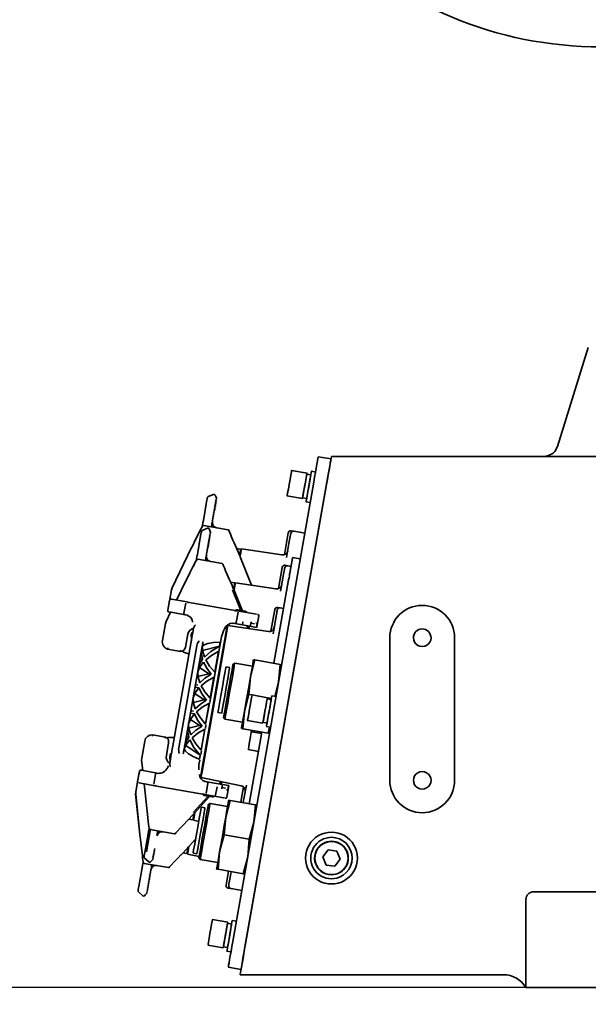
# Model space of a CAD drawing. Units: millimetres. Extents: x 5 to 1257, y 5 to 836.
# Drawn here: x 865 to 880, y 465 to 491 of the extents above; entities that cross this region are included whole.
import ezdxf

# ---------------------------------------------------------------- set-up
doc = ezdxf.new("R2010")
doc.units = ezdxf.units.MM
doc.layers.add('10', color=7, linetype='Continuous')
doc.styles.add('SLDTEXTSTYLE0', font='TXT', dxfattribs={"width": 0.7})
doc.dimstyles.new('SLDDIMSTYLE1', dxfattribs={"dimtxt": 8, "dimasz": 3.5, "dimexe": 0, "dimexo": 0.0625, "dimgap": 2, "dimtad": 2, "dimdec": 1, "dimlfac": 15, "dimrnd": 1e-09, "dimzin": 12, "dimdsep": 46, "dimtxsty": 'SLDTEXTSTYLE0', "dimsah": 1, "dimcen": 0.09, "dimadec": 0, "dimazin": 3, "dimtfac": 1, "dimtdec": 3, "dimtofl": 0, "dimtmove": 0, "dimatfit": 3, "dimfxl": 0, "dimfrac": 2, "dimtolj": 1, "dimtzin": 12, "dimarcsym": 0})
doc.dimstyles.new('SLDDIMSTYLE5', dxfattribs={"dimtxt": 8, "dimasz": 3.5, "dimexe": 0, "dimexo": 0.0625, "dimgap": 2, "dimtad": 2, "dimdec": 3, "dimlfac": 15, "dimrnd": 1e-09, "dimzin": 12, "dimdsep": 46, "dimtxsty": 'SLDTEXTSTYLE0', "dimsah": 1, "dimcen": 0.09, "dimadec": 0, "dimazin": 3, "dimtfac": 1, "dimtdec": 3, "dimtofl": 0, "dimtmove": 0, "dimatfit": 3, "dimfxl": 0, "dimfrac": 2, "dimtolj": 1, "dimtzin": 12, "dimarcsym": 0})

# ---------------------------------------------------------------- blocks, each defined once
blk = doc.blocks.new('_D_8')
at = {"layer": '10'}
for p, q in [((1024.258, 685.538), (805.022, 685.538)), ((806.022, 685.538), (806.022, 465.717)), ((921.087, 465.717), (805.022, 465.717))]:
    blk.add_line(p, q, dxfattribs=at)
for points in [[(806.022, 685.538), (804.791, 677.538), (807.252, 677.538)], [(806.022, 465.717), (807.252, 473.717), (804.791, 473.717)]]:
    blk.add_solid(points, dxfattribs=at)
at = {"layer": '10', "insert": (795.709, 561.661), "char_height": 8, "attachment_point": 1, "rotation": 90, "style": 'SLDTEXTSTYLE0'}
blk.add_mtext('3297.3', dxfattribs=at)
blk = doc.blocks.new('_D_19')
at = {"layer": '10'}
for p, q in [((920.121, 532.384), (841.022, 532.384)), ((842.022, 532.384), (842.022, 465.717)), ((885.087, 465.717), (841.022, 465.717))]:
    blk.add_line(p, q, dxfattribs=at)
for points in [[(842.022, 532.384), (840.791, 524.384), (843.252, 524.384)], [(842.022, 465.717), (843.252, 473.717), (840.791, 473.717)]]:
    blk.add_solid(points, dxfattribs=at)
at = {"layer": '10', "insert": (831.709, 489.74), "char_height": 8, "attachment_point": 1, "rotation": 90, "style": 'SLDTEXTSTYLE0'}
blk.add_mtext('1000', dxfattribs=at)
blk = doc.blocks.new('_D_22')
at = {"layer": '10'}
for p, q in [((887.421, 605.017), (887.421, 432.606)), ((934.087, 518.417), (934.087, 432.606)), ((887.421, 433.606), (867.921, 433.606)), ((887.421, 433.606), (934.087, 433.606))]:
    blk.add_line(p, q, dxfattribs=at)
for points in [[(887.421, 433.606), (895.421, 432.375), (895.421, 434.837)], [(934.087, 433.606), (926.087, 434.837), (926.087, 432.375)]]:
    blk.add_solid(points, dxfattribs=at)
at = {"layer": '10', "insert": (867.921, 443.918), "char_height": 8, "attachment_point": 1, "style": 'SLDTEXTSTYLE0'}
blk.add_mtext('700', dxfattribs=at)

msp = doc.modelspace()

# ---------------------------------------------------------------- linework, layer by layer
at = {"color": 7, "linetype": 'Continuous', "lineweight": 35}
for p, q in [((880.025617, 482.184348), (879.235389, 479.63695)), ((880.025844, 482.185079), (880.025617, 482.184348)), ((873.409144, 479.318361), (873.080873, 479.376243)), ((880.477909, 479.384015), (873.420719, 479.384015)), ((872.795184, 478.952753), (872.395821, 479.023171)), ((873.019191, 478.980949), (872.906367, 479.000843)), ((872.965109, 478.719705), (870.881331, 466.902012)), ((873.303167, 478.717348), (871.187242, 466.717348)), ((872.890135, 478.908773), (872.785087, 478.927296)), ((873.293376, 478.661822), (871.209597, 466.84413)), ((870.209177, 478.213316), (870.124487, 477.733025)), ((870.388142, 478.403996), (870.248783, 478.347691)), ((870.431014, 478.204488), (870.460276, 478.223176)), ((870.451363, 478.172622), (870.431014, 478.204488)), ((870.439927, 478.255041), (870.455185, 478.264784)), ((870.460276, 478.223176), (870.439927, 478.255041)), ((870.455185, 478.264784), (870.46107, 478.298163)), ((870.46107, 478.298163), (870.462827, 478.308105)), ((872.274617, 478.367592), (872.67398, 478.297174)), ((872.675164, 478.321272), (872.783184, 478.302225)), ((872.759672, 478.214368), (872.872496, 478.194475)), ((870.415707, 477.970408), (870.386441, 477.95172)), ((870.406794, 477.919855), (870.386441, 477.95172)), ((870.395358, 478.002274), (870.42462, 478.020961)), ((870.415707, 477.970408), (870.395358, 478.002274)), ((870.404271, 478.052828), (870.433533, 478.071515)), ((870.42462, 478.020961), (870.404271, 478.052828)), ((870.413184, 478.10338), (870.44245, 478.122068)), ((870.433533, 478.071515), (870.413184, 478.10338)), ((870.422101, 478.153934), (870.451363, 478.172622)), ((870.44245, 478.122068), (870.422101, 478.153934)), ((870.380052, 477.768195), (870.350786, 477.749507)), ((870.361396, 477.732893), (870.350786, 477.749507)), ((870.356293, 477.703956), (870.35468, 477.694796)), ((870.361396, 477.732893), (870.356293, 477.703956)), ((870.388965, 477.818747), (870.359703, 477.80006)), ((870.380052, 477.768195), (870.359703, 477.80006)), ((870.397878, 477.869301), (870.368616, 477.850613)), ((870.388965, 477.818747), (870.368616, 477.850613)), ((870.406794, 477.919855), (870.377529, 477.901167)), ((870.397878, 477.869301), (870.377529, 477.901167)), ((870.234752, 477.534082), (870.095392, 477.477778)), ((870.760043, 477.497375), (870.135943, 477.60742)), ((870.135943, 477.60742), (870.136181, 477.607378)), ((870.759892, 477.497401), (870.760043, 477.497375)), ((872.451266, 477.456408), (872.385609, 477.467984)), ((872.648227, 477.421678), (872.451266, 477.456408)), ((870.055787, 477.343403), (869.971096, 476.863111)), ((870.250881, 477.182914), (870.280146, 477.201602)), ((870.259797, 477.233467), (870.289059, 477.252154)), ((870.280146, 477.201602), (870.259797, 477.233467)), ((870.26871, 477.284021), (870.297972, 477.302708)), ((870.289059, 477.252154), (870.26871, 477.284021)), ((870.277623, 477.334574), (870.306889, 477.353262)), ((870.297972, 477.302708), (870.277623, 477.334574)), ((870.286536, 477.385127), (870.301795, 477.394871)), ((870.306889, 477.353262), (870.286536, 477.385127)), ((870.301795, 477.394871), (870.30768, 477.42825)), ((870.30768, 477.42825), (870.309436, 477.438212)), ((872.308381, 477.413907), (872.209759, 476.854605)), ((872.733692, 477.407284), (872.648342, 477.422335)), ((869.814531, 477.02099), (869.319626, 476.006284)), ((869.814749, 477.020951), (869.31982, 476.00619)), ((869.828192, 477.049001), (869.814531, 477.02099)), ((869.834272, 477.061086), (869.828192, 477.049001)), ((870.235574, 476.948834), (870.206312, 476.930146)), ((870.244491, 476.999387), (870.215225, 476.9807)), ((870.235574, 476.948834), (870.215225, 476.9807)), ((870.253404, 477.049941), (870.224142, 477.031254)), ((870.244491, 476.999387), (870.224142, 477.031254)), ((870.262317, 477.100494), (870.233055, 477.081806)), ((870.253404, 477.049941), (870.233055, 477.081806)), ((870.241968, 477.13236), (870.27123, 477.151048)), ((870.262317, 477.100494), (870.241968, 477.13236)), ((870.27123, 477.151048), (870.250881, 477.182914)), ((871.084026, 476.996845), (870.979746, 477.015232)), ((872.144449, 476.848029), (871.102174, 477.003799)), ((872.265458, 476.786569), (872.327729, 477.139715)), ((870.606653, 476.627461), (869.982552, 476.737507)), ((869.982552, 476.737507), (869.982791, 476.737464)), ((870.226661, 476.898281), (870.197399, 476.879593)), ((870.208009, 476.862979), (870.197399, 476.879593)), ((870.202907, 476.834043), (870.20129, 476.824883)), ((870.208009, 476.862979), (870.202907, 476.834043)), ((870.226661, 476.898281), (870.206312, 476.930146)), ((871.059247, 476.831937), (871.049277, 476.855525)), ((871.072479, 476.79918), (871.059247, 476.831937)), ((871.36625, 476.071495), (871.072229, 476.799224)), ((871.366497, 476.071457), (871.072479, 476.79918)), ((872.349648, 476.381018), (872.416699, 476.761277)), ((872.420851, 476.784819), (872.617813, 476.75009)), ((870.606502, 476.627487), (870.606653, 476.627461)), ((872.056373, 475.984692), (872.152098, 476.52758)), ((872.294982, 476.570081), (872.229326, 476.581657)), ((872.380332, 476.555031), (872.294982, 476.570081)), ((869.674802, 476.179087), (869.434643, 475.686686)), ((869.680881, 476.191173), (869.674802, 476.179087)), ((871.940422, 474.060185), (872.31907, 476.207599)), ((872.112071, 475.916655), (872.171446, 476.253388)), ((869.302424, 475.953339), (869.259071, 475.707489)), ((869.302634, 475.953303), (869.259286, 475.707451)), ((869.302424, 475.953339), (869.319626, 476.006284)), ((869.31982, 476.00619), (869.302634, 475.953303)), ((870.930636, 476.126931), (870.826356, 476.145318)), ((870.874949, 475.949536), (871.088934, 475.419904)), ((870.905856, 475.962023), (870.895886, 475.985612)), ((871.138056, 475.387312), (870.905856, 475.962023)), ((870.948783, 476.133885), (871.991062, 475.978116)), ((869.255026, 475.68451), (869.208721, 475.421894)), ((869.706368, 475.638773), (869.30902, 475.708836)), ((869.67107, 475.61115), (869.624766, 475.348534)), ((869.713477, 475.637519), (869.706368, 475.638773)), ((869.713477, 475.637519), (869.74175, 475.620504)), ((870.98792, 475.412802), (869.713477, 475.637519)), ((870.978637, 475.439352), (870.951335, 475.420236)), ((871.862463, 474.884991), (871.961085, 475.444291)), ((872.103969, 475.486792), (872.038317, 475.498368)), ((872.189319, 475.471743), (872.103969, 475.486792)), ((869.282631, 475.375014), (869.166235, 475.136371)), ((869.273905, 475.357124), (869.250842, 475.383921)), ((869.251136, 475.380568), (869.655009, 475.309354)), ((869.656479, 475.309095), (869.655005, 475.309354)), ((869.656479, 475.309095), (869.718305, 475.298193)), ((869.724127, 475.289787), (869.709567, 475.293941)), ((870.934574, 475.401534), (870.98792, 475.412802)), ((870.972431, 475.110904), (871.018739, 475.373519)), ((870.994774, 475.411593), (870.98792, 475.412802)), ((871.485889, 475.324995), (870.994774, 475.411593)), ((871.247244, 475.368059), (871.228131, 475.39536)), ((871.494253, 475.323521), (871.485889, 475.324995)), ((871.525876, 475.317945), (871.515759, 475.319729)), ((871.520495, 475.095499), (871.552912, 475.27933)), ((871.918162, 474.816953), (871.980433, 475.1701)), ((869.149033, 475.083427), (869.072688, 474.650462)), ((869.149033, 475.083427), (869.166235, 475.136371)), ((869.909712, 475.028985), (869.921068, 475.046771)), ((871.797152, 474.878413), (870.754878, 475.034183)), ((870.874039, 475.088617), (870.835682, 475.091351)), ((870.873821, 475.094444), (870.929138, 475.08469)), ((870.93054, 475.084443), (870.929138, 475.08469)), ((870.930536, 475.084444), (871.322675, 475.015299)), ((871.14385, 475.128065), (871.129958, 475.04928)), ((871.247017, 475.02864), (871.276259, 474.956262)), ((871.314522, 474.950544), (871.285725, 475.021814)), ((871.322675, 475.015299), (871.492922, 474.985281)), ((871.354349, 475.124795), (871.340457, 475.046011)), ((871.349732, 475.091762), (871.441901, 475.075511)), ((871.477437, 475.103092), (871.5126, 475.096892)), ((871.5126, 475.096892), (871.492922, 474.985281)), ((871.492922, 474.985281), (871.493991, 474.985092)), ((871.500818, 474.983888), (871.520495, 475.095499)), ((869.66513, 474.478304), (869.72301, 474.806574)), ((869.818238, 474.719915), (869.825069, 474.694286)), ((869.820777, 474.669938), (869.83997, 474.778788)), ((870.591036, 474.738136), (870.29374, 473.052085)), ((874.920718, 474.717349), (874.920718, 471.050682)), ((876.587385, 471.050682), (876.587385, 474.717349)), ((869.204871, 474.426514), (869.535923, 474.368141)), ((869.330041, 471.886836), (869.802463, 474.566075)), ((869.958591, 474.513517), (869.494728, 471.882826)), ((870.094569, 474.495053), (869.628819, 471.853669)), ((869.959644, 474.518842), (869.958591, 474.513517)), ((870.536284, 474.498019), (870.105382, 474.390802)), ((870.111342, 474.590178), (870.115832, 474.615658)), ((870.651062, 474.541391), (870.135907, 471.619794)), ((870.66805, 474.541755), (870.151746, 471.613641)), ((870.537337, 474.497833), (870.525829, 474.490822)), ((870.557054, 474.609657), (870.537337, 474.497833)), ((870.546595, 474.608614), (870.557054, 474.609657)), ((869.767201, 474.29976), (869.616655, 474.347735)), ((870.038219, 474.175482), (870.103756, 474.163926)), ((870.513618, 474.369461), (870.418604, 473.830605)), ((870.514667, 474.369275), (870.419653, 473.83042)), ((870.503159, 474.362265), (870.514667, 474.369275)), ((870.513618, 474.369461), (870.514667, 474.369275)), ((871.45193, 474.146319), (871.415194, 474.152797)), ((870.027276, 473.950453), (870.26271, 473.791816)), ((870.805041, 473.955755), (870.706558, 473.97312)), ((870.932309, 474.067112), (870.885026, 474.034006)), ((871.38625, 473.988663), (870.934125, 474.068384)), ((871.337052, 473.709634), (871.45193, 474.146319)), ((872.100643, 474.031934), (871.45193, 474.146319)), ((872.100643, 474.031934), (872.059242, 473.582292)), ((872.137384, 474.025455), (872.100643, 474.031934)), ((870.26271, 473.791816), (869.987217, 473.723268)), ((870.26271, 473.791816), (870.326404, 473.780585)), ((870.395934, 473.702047), (870.300921, 473.163191)), ((870.396984, 473.701862), (870.30197, 473.163006)), ((870.385476, 473.694851), (870.396984, 473.701862)), ((870.395934, 473.702047), (870.396984, 473.701862)), ((870.419653, 473.83042), (870.411237, 473.840943)), ((870.419653, 473.83042), (870.418604, 473.830605)), ((871.295647, 473.259992), (871.337052, 473.709634)), ((869.902635, 473.444947), (870.01212, 473.425642)), ((869.920536, 473.508068), (869.986073, 473.496511)), ((872.059242, 473.582292), (871.961379, 473.2103)), ((869.909592, 473.283039), (870.145027, 473.124402)), ((870.30197, 473.163006), (870.293554, 473.17353)), ((870.30197, 473.163006), (870.300921, 473.163191)), ((871.180769, 472.823307), (871.295647, 473.259992)), ((871.365595, 473.247658), (871.295647, 473.259992)), ((871.776446, 473.175214), (871.377087, 473.245633)), ((871.871396, 473.131234), (871.766353, 473.149757)), ((871.876053, 473.157651), (871.787937, 473.173188)), ((872.000452, 473.203411), (871.887632, 473.223305)), ((869.869534, 473.055854), (870.145027, 473.124402)), ((870.145027, 473.124402), (870.20872, 473.113171)), ((870.183237, 472.495778), (870.278251, 473.034634)), ((870.2793, 473.034448), (870.184286, 472.495593)), ((870.267792, 473.027438), (870.2793, 473.034448)), ((870.2793, 473.034448), (870.278251, 473.034634)), ((869.894437, 472.758228), (869.784951, 472.777533)), ((869.868394, 472.829098), (869.802852, 472.840654)), ((870.49818, 472.791351), (870.596663, 472.773986)), ((870.645062, 472.673097), (870.67817, 472.625818)), ((871.139363, 472.373665), (871.180769, 472.823307)), ((869.751851, 472.388441), (870.027343, 472.456989)), ((870.027343, 472.456989), (869.791909, 472.615626)), ((870.027343, 472.456989), (870.091037, 472.445758)), ((870.184286, 472.495593), (870.17587, 472.506116)), ((870.19182, 472.474081), (870.176057, 472.384672)), ((870.183237, 472.495778), (870.184286, 472.495593)), ((870.679442, 472.624), (871.131567, 472.544278)), ((871.102627, 472.380143), (871.139363, 472.373665)), ((871.255882, 472.590053), (871.655242, 472.519635)), ((871.65643, 472.543733), (871.764445, 472.524687)), ((871.740937, 472.436829), (871.853761, 472.416936)), ((871.830626, 472.421015), (871.788076, 472.25928)), ((869.147273, 472.163995), (868.816221, 472.222369)), ((869.387992, 472.149151), (869.230115, 472.155557)), ((869.75071, 472.161684), (869.685169, 472.173241)), ((870.065554, 471.828364), (870.160568, 472.36722)), ((870.161621, 472.367035), (870.066603, 471.828179)), ((870.150109, 472.360024), (870.161621, 472.367035)), ((870.161621, 472.367035), (870.160568, 472.36722)), ((871.139363, 472.373665), (871.788076, 472.25928)), ((871.303713, 470.449223), (871.627855, 472.287531)), ((871.365241, 472.333837), (871.357043, 472.287359)), ((871.62685, 472.25386), (871.359452, 472.30101)), ((871.788076, 472.25928), (871.824817, 472.252801)), ((868.615417, 472.057135), (868.539071, 471.624171)), ((869.173125, 471.688016), (869.231009, 472.016285)), ((869.494728, 471.882826), (869.493898, 471.877462)), ((870.042884, 471.699806), (869.674639, 471.947935)), ((868.537128, 471.568536), (868.539071, 471.624171)), ((869.292247, 471.736879), (869.307434, 471.758626)), ((869.292533, 471.674123), (869.311726, 471.782973)), ((869.612046, 471.758544), (869.607556, 471.733064)), ((870.043937, 471.699621), (870.02422, 471.587797)), ((870.035517, 471.710145), (870.043937, 471.699621)), ((870.066603, 471.828179), (870.058187, 471.838703)), ((870.074137, 471.806668), (870.058481, 471.717867)), ((870.065554, 471.828364), (870.066603, 471.828179)), ((871.273633, 471.842276), (871.541031, 471.795127)), ((868.537128, 471.568536), (868.564884, 471.304476)), ((869.266085, 471.552777), (869.276837, 471.585101)), ((870.031647, 471.565678), (870.012208, 471.455444)), ((870.02422, 471.587797), (870.014751, 471.592354)), ((868.43309, 471.023086), (868.479399, 471.285701)), ((868.521905, 471.312054), (868.533393, 471.310028)), ((868.532876, 471.307472), (868.562802, 471.324274)), ((868.562825, 471.324042), (868.533031, 471.307332)), ((868.533393, 471.310028), (868.937262, 471.238815)), ((868.849134, 470.949726), (868.895443, 471.212342)), ((868.938732, 471.238556), (868.937262, 471.238815)), ((868.938732, 471.238556), (869.000566, 471.227653)), ((869.032176, 471.231907), (868.993819, 471.234636)), ((871.097612, 470.911109), (870.064914, 471.121214)), ((868.385684, 470.754258), (868.429033, 471.000109)), ((868.429247, 471.000072), (868.385895, 470.754221)), ((868.872857, 470.911696), (868.475509, 470.981759)), ((868.601131, 470.959609), (868.658396, 470.414763)), ((868.872857, 470.911696), (868.87997, 470.910442)), ((868.879966, 470.910442), (868.912331, 470.916848)), ((870.154409, 470.685724), (868.87997, 470.910442)), ((870.158275, 471.029307), (870.143731, 471.033455)), ((870.156077, 471.023905), (870.211395, 471.014151)), ((870.243108, 470.974711), (870.196803, 470.712096)), ((870.212793, 471.013905), (870.211395, 471.014151)), ((870.212793, 471.013905), (870.604932, 470.94476)), ((870.477021, 470.88608), (870.433028, 470.636596)), ((870.581504, 471.016112), (870.52927, 470.958101)), ((870.567977, 470.951276), (870.619412, 471.0084)), ((870.597243, 470.831034), (870.611135, 470.909818)), ((870.69637, 470.847403), (870.604201, 470.863655)), ((870.627908, 470.940709), (870.775175, 470.914742)), ((870.775175, 470.914742), (870.755494, 470.80313)), ((870.763389, 470.801738), (870.783071, 470.91335)), ((870.775175, 470.914742), (870.776244, 470.914553)), ((871.156732, 470.882592), (871.087054, 470.487426)), ((871.170076, 470.57433), (871.232343, 470.927476)), ((868.383741, 470.698622), (868.385684, 470.754258)), ((868.501751, 469.575844), (868.383741, 470.698622)), ((868.385895, 470.754221), (868.383956, 470.698645)), ((868.383956, 470.698645), (868.501969, 469.575804)), ((870.246903, 470.644504), (869.864674, 470.219997)), ((869.88945, 470.197691), (870.283961, 470.63584)), ((870.106057, 470.706503), (870.154409, 470.685724)), ((870.136603, 470.663953), (870.117489, 470.69125)), ((870.154409, 470.685724), (870.161263, 470.684515)), ((870.652378, 470.597918), (870.161263, 470.684515)), ((870.413399, 470.639073), (870.3861, 470.61996)), ((870.755494, 470.80313), (870.720331, 470.80933)), ((870.730976, 470.617907), (870.763389, 470.801738)), ((868.659977, 470.401327), (868.658396, 470.414763)), ((870.168328, 470.344794), (870.069849, 470.362159)), ((870.295596, 470.45615), (870.248318, 470.423044)), ((870.749541, 470.377701), (870.297416, 470.457423)), ((870.652378, 470.597918), (870.671038, 470.594628)), ((870.682247, 470.592652), (870.692364, 470.590868)), ((870.700339, 470.098672), (870.815221, 470.535357)), ((870.815221, 470.535357), (870.778481, 470.541835)), ((871.463934, 470.420971), (870.815221, 470.535357)), ((871.463934, 470.420971), (871.422533, 469.97133)), ((871.500675, 470.414493), (871.463934, 470.420971)), ((869.88945, 470.197691), (869.872014, 470.178935)), ((870.658938, 469.64903), (870.700339, 470.098672)), ((869.752053, 470.052641), (869.856334, 470.034254)), ((869.871008, 470.021512), (870.00498, 469.994255)), ((871.422533, 469.97133), (871.307651, 469.534645)), ((868.702872, 469.670652), (868.618186, 469.19036)), ((868.765537, 469.798774), (868.661348, 469.207889)), ((868.756596, 469.784764), (869.380697, 469.674718)), ((868.756835, 469.784722), (868.756596, 469.784764)), ((869.380697, 469.674718), (869.380549, 469.674744)), ((870.544056, 469.212345), (870.658938, 469.64903)), ((871.307651, 469.534645), (870.658938, 469.64903)), ((868.501751, 469.575844), (868.505009, 469.54485)), ((868.506586, 469.531414), (868.505009, 469.54485)), ((869.736059, 469.327778), (869.759699, 469.354033)), ((869.759448, 469.354077), (869.924398, 469.537274)), ((869.924331, 469.536872), (869.759699, 469.354033)), ((871.307651, 469.534645), (871.26625, 469.085003)), ((868.820751, 469.07223), (868.850771, 469.095214)), ((868.829663, 469.122784), (868.859684, 469.145768)), ((868.850771, 469.095214), (868.829663, 469.122784)), ((868.838576, 469.173337), (868.868597, 469.196321)), ((868.859684, 469.145768), (868.838576, 469.173337)), ((868.847493, 469.223891), (868.877514, 469.246875)), ((868.868597, 469.196321), (868.847493, 469.223891)), ((868.856406, 469.274444), (868.886427, 469.297428)), ((868.877514, 469.246875), (868.856406, 469.274444)), ((869.598663, 469.182727), (869.702943, 469.16434)), ((870.014965, 469.091102), (869.717618, 469.151598)), ((869.736059, 469.327778), (869.718623, 469.309021)), ((869.861472, 469.180389), (869.95995, 469.163024)), ((870.502655, 468.762703), (870.544056, 469.212345)), ((871.26625, 469.085003), (871.151368, 468.648318)), ((873.333402, 469.262021), (873.194035, 469.080733)), ((873.560087, 469.23197), (873.333402, 469.262021)), ((873.647404, 469.02063), (873.560087, 469.23197)), ((868.603206, 468.91485), (869.227306, 468.804805)), ((868.603448, 468.914808), (868.603206, 468.91485)), ((868.609444, 469.050543), (868.721139, 468.94997)), ((868.831754, 469.057856), (868.820751, 469.07223)), ((868.82412, 469.014533), (868.825869, 469.024477)), ((868.825869, 469.024477), (868.831754, 469.057856)), ((870.008353, 469.062135), (870.041458, 469.014856)), ((870.042733, 469.013038), (870.494858, 468.933316)), ((873.194035, 469.080733), (873.281352, 468.869394)), ((873.281352, 468.869394), (873.508036, 468.839342)), ((873.508036, 468.839342), (873.647404, 469.02063)), ((868.549486, 468.800738), (868.464796, 468.320446)), ((868.759779, 468.579175), (868.729758, 468.556191)), ((868.768692, 468.629728), (868.738671, 468.606744)), ((868.738671, 468.606744), (868.759779, 468.579175)), ((868.777609, 468.680282), (868.747584, 468.657298)), ((868.747584, 468.657298), (868.768692, 468.629728)), ((868.772153, 468.719834), (868.756501, 468.707851)), ((868.756501, 468.707851), (868.777609, 468.680282)), ((868.777255, 468.748771), (868.772153, 468.719834)), ((868.778868, 468.757931), (868.777255, 468.748771)), ((869.227306, 468.804805), (869.227159, 468.804831)), ((870.465914, 468.769181), (870.502655, 468.762703)), ((870.502655, 468.762703), (871.151368, 468.648318)), ((870.710818, 468.353675), (870.774488, 468.714772)), ((870.822779, 468.604714), (870.840144, 468.703195)), ((871.151368, 468.648318), (871.188108, 468.641839)), ((868.68519, 468.303424), (868.715211, 468.326408)), ((868.694103, 468.353977), (868.724124, 468.376961)), ((868.715211, 468.326408), (868.694103, 468.353977)), ((868.703016, 468.40453), (868.733036, 468.427514)), ((868.724124, 468.376961), (868.703016, 468.40453)), ((868.711928, 468.455084), (868.741949, 468.478068)), ((868.733036, 468.427514), (868.711928, 468.455084)), ((868.750866, 468.528622), (868.720845, 468.505637)), ((868.720845, 468.505637), (868.741949, 468.478068)), ((868.729758, 468.556191), (868.750866, 468.528622)), ((868.567753, 468.080057), (868.456054, 468.18063)), ((868.66736, 468.202317), (868.697381, 468.225301)), ((868.678363, 468.187943), (868.66736, 468.202317)), ((868.67073, 468.14462), (868.672478, 468.154563)), ((868.672478, 468.154563), (868.678363, 468.187943)), ((868.676273, 468.25287), (868.706294, 468.275854)), ((868.697381, 468.225301), (868.676273, 468.25287)), ((868.706294, 468.275854), (868.68519, 468.303424)), ((870.830548, 468.264869), (870.764895, 468.276445)), ((870.830548, 468.264869), (871.027509, 468.230139)), ((871.027625, 468.230796), (871.112974, 468.215746)), ((885.087385, 468.184015), (878.620718, 468.184015)), ((878.420718, 465.717348), (878.420718, 467.984015)), ((870.757711, 467.397675), (870.358348, 467.468094)), ((870.852661, 467.353696), (870.747614, 467.372218)), ((870.981717, 467.425872), (870.868897, 467.445766)), ((870.237148, 466.812514), (870.636507, 466.742096)), ((870.637695, 466.766194), (870.74571, 466.747148)), ((870.722202, 466.65929), (870.835022, 466.639397)), ((870.765563, 466.245474), (871.093833, 466.187591)), ((871.069693, 466.050682), (877.843368, 466.050682)), ((878.420718, 465.717348), (885.087385, 465.717348))]:
    msp.add_line(p, q, dxfattribs=at)
at = {"color": 7, "linetype": 'Continuous', "lineweight": 35, "flags": 128}
for points in [[(879.237292, 479.643085), (879.203518, 479.565954), (879.16471, 479.508645)], [(873.080873, 479.376243), (873.078648, 479.363629), (873.07206, 479.326268), (873.061363, 479.265597), (873.046966, 479.183948), (873.029423, 479.084459), (873.009407, 478.970952), (872.987691, 478.84779), (872.965109, 478.719705)], [(873.409144, 479.318361), (873.406919, 479.305746), (873.40033, 479.268385), (873.389633, 479.207714), (873.375237, 479.126066), (873.357693, 479.026576), (873.337678, 478.913069), (873.315962, 478.789907), (873.293376, 478.661822)], [(873.420719, 479.384015), (873.418657, 479.372349), (873.412466, 479.337207), (873.401701, 479.27623), (873.394577, 479.235792), (873.386288, 479.188753), (873.36872, 479.089248), (873.361818, 479.05007), (873.354387, 479.007883), (873.346436, 478.962745), (873.328721, 478.862572), (873.303167, 478.717348)], [(872.395027, 479.018653), (872.395575, 479.021765), (872.389138, 478.985267), (872.374908, 478.904564), (872.355048, 478.791942), (872.332585, 478.664546)], [(872.905477, 478.995798), (872.906124, 478.999461), (872.89863, 478.956962)], [(872.726508, 478.595087), (872.748971, 478.722483), (872.768831, 478.835105), (872.783061, 478.915808), (872.789498, 478.952305), (872.78895, 478.949194)], [(872.729158, 478.610099), (872.7488, 478.721505), (872.766137, 478.819831), (872.778809, 478.891689), (872.785087, 478.927296)], [(872.89863, 478.956962), (872.881738, 478.861172), (872.858024, 478.726675), (872.831094, 478.573946), (872.805047, 478.426238), (872.783855, 478.306036), (872.770735, 478.231642), (872.768338, 478.218042)], [(872.834202, 478.591576), (872.853847, 478.702982), (872.871184, 478.801309), (872.883856, 478.873167), (872.890135, 478.908773)], [(872.332585, 478.664546), (872.310936, 478.541772), (872.293401, 478.44231), (872.282644, 478.381304), (872.280852, 478.371151)], [(872.674775, 478.301692), (872.676567, 478.311845), (872.687324, 478.372851), (872.704859, 478.472313), (872.726508, 478.595087)], [(872.678594, 478.323334), (872.681252, 478.338427), (872.692009, 478.399415), (872.708829, 478.494813), (872.729158, 478.610099)], [(872.783637, 478.304812), (872.786299, 478.319904), (872.797052, 478.380893), (872.813876, 478.476291), (872.834202, 478.591576)], [(870.228441, 478.322573), (870.228024, 478.320202), (870.226769, 478.313088), (870.222318, 478.287859), (870.216179, 478.253023), (870.209177, 478.213316)], [(870.431534, 478.385577), (870.423313, 478.397391), (870.411253, 478.404596), (870.388142, 478.403996)], [(870.462827, 478.308105), (870.446161, 478.349382), (870.431534, 478.385577)], [(870.124487, 477.733025), (870.114048, 477.673813), (870.105338, 477.624433), (870.09958, 477.59176), (870.097566, 477.58034)], [(870.35468, 477.694796), (870.346328, 477.647427), (870.339362, 477.607924), (870.334752, 477.581785), (870.333143, 477.572649)], [(869.834272, 477.061086), (869.934491, 477.259012), (870.019897, 477.428374), (870.052906, 477.49416), (870.07755, 477.543113), (870.092332, 477.57261), (870.097438, 477.580965)], [(870.135943, 477.60742), (870.131075, 477.6079), (870.128508, 477.607858), (870.127197, 477.607762), (870.125874, 477.607612), (870.124539, 477.607409), (870.1232, 477.607153), (870.120509, 477.606479), (870.115165, 477.604363), (870.085959, 477.560351), (870.052024, 477.492993), (870.012287, 477.413441)], [(870.075051, 477.45266), (870.074634, 477.450288), (870.073378, 477.443174), (870.068931, 477.417945), (870.062788, 477.383109), (870.055787, 477.343403)], [(870.278144, 477.515664), (870.270391, 477.527118), (870.25791, 477.534755), (870.234752, 477.534082)], [(870.309436, 477.438212), (870.292799, 477.479407), (870.278144, 477.515664)], [(872.327729, 477.139715), (872.344772, 477.236382), (872.353069, 477.28342), (872.360472, 477.325412), (872.366488, 477.359522), (872.370783, 477.383892), (872.374034, 477.40233)], [(871.084026, 476.996845), (871.077502, 476.959862), (871.058933, 476.854546), (871.056211, 476.839113)], [(871.102174, 477.003799), (871.095538, 476.966254), (871.076743, 476.859578), (871.071196, 476.828151)], [(869.680881, 476.191173), (869.781101, 476.389099), (869.866506, 476.55846), (869.899519, 476.624246), (869.92416, 476.6732), (869.938946, 476.702697), (869.944048, 476.711052)], [(869.982552, 476.737507), (869.977685, 476.737987), (869.975118, 476.737945), (869.973806, 476.737848), (869.972483, 476.737698), (869.971152, 476.737495), (869.969809, 476.737239), (869.967123, 476.736566), (869.961778, 476.73445), (869.932568, 476.690437), (869.898637, 476.623079), (869.858897, 476.543527)], [(869.971096, 476.863111), (869.960658, 476.803899), (869.951951, 476.75452), (869.94619, 476.721847), (869.944175, 476.710426)], [(870.20129, 476.824883), (870.192937, 476.777513), (870.185971, 476.73801), (870.181366, 476.711871), (870.179752, 476.702735)], [(872.420851, 476.784819), (872.419794, 476.778843), (872.416699, 476.761277)], [(872.171446, 476.253388), (872.188489, 476.350055), (872.196786, 476.397094), (872.204188, 476.439085), (872.210204, 476.473196), (872.2145, 476.497565), (872.21775, 476.516003)], [(872.31907, 476.207599), (872.328305, 476.259985), (872.33688, 476.308598), (872.344168, 476.349935), (872.349648, 476.381018)], [(870.930636, 476.126931), (870.924115, 476.089948), (870.905542, 475.984632), (870.902824, 475.9692)], [(870.948783, 476.133885), (870.942151, 476.09634), (870.923356, 475.989666), (870.917809, 475.958237)], [(869.30902, 475.708836), (869.297532, 475.710862), (869.293642, 475.711548)], [(871.228131, 475.39536), (871.218634, 475.397034), (871.191593, 475.401802), (871.151121, 475.408938), (871.103382, 475.417356), (871.055647, 475.425773), (871.015175, 475.432909), (870.988134, 475.437678), (870.978637, 475.439352)], [(871.980433, 475.1701), (871.997476, 475.266766), (872.005772, 475.313805), (872.013175, 475.355797), (872.019191, 475.389908), (872.023487, 475.414276), (872.026737, 475.432715)], [(869.624766, 475.348534), (869.624587, 475.346871), (869.624627, 475.345158)], [(869.83997, 474.778788), (869.844826, 474.806328), (869.852225, 474.848285), (869.861837, 474.902814), (869.873238, 474.967457)], [(870.651062, 474.541391), (870.683845, 474.727313), (870.711636, 474.88493), (870.730205, 474.990247), (870.73673, 475.027229)], [(870.754878, 475.034183), (870.748246, 474.996638), (870.729446, 474.889963), (870.703272, 474.741648), (870.686587, 474.646969), (870.66805, 474.541755)], [(870.971405, 475.107683), (870.972033, 475.10928), (870.972431, 475.110904)], [(871.340457, 475.046011), (871.338713, 475.038232), (871.336333, 475.031013), (871.331374, 475.021193), (871.326995, 475.016401), (871.322675, 475.015299)], [(869.802463, 474.566075), (869.805658, 474.584193), (869.808797, 474.602006), (869.814221, 474.632749), (869.81827, 474.655731), (869.820777, 474.669938)], [(869.815151, 474.791779), (869.812771, 474.755678), (869.818238, 474.719915)], [(869.855904, 474.870336), (869.83875, 474.852434), (869.815151, 474.791779)], [(869.852002, 474.866266), (869.83875, 474.852434), (869.815151, 474.791779)], [(870.103756, 474.163926), (870.076124, 474.293419), (870.079235, 474.4081)], [(870.111342, 474.590178), (870.109006, 474.576937), (870.105139, 474.555005), (870.100148, 474.526708), (870.094569, 474.495053)], [(870.546595, 474.608614), (870.382587, 474.594221), (870.242353, 474.568768), (870.14428, 474.534661), (870.09714, 474.496282)], [(870.09714, 474.496282), (870.107333, 474.365851), (870.152473, 474.221613)], [(870.152473, 474.221613), (870.320014, 474.368616), (870.525829, 474.490822)], [(869.997203, 473.942863), (870.033502, 474.051692), (870.103756, 474.163926)], [(870.503159, 474.362265), (870.333075, 474.264918), (870.186126, 474.149402)], [(870.186126, 474.149402), (870.284704, 473.990592), (870.411237, 473.840943)], [(871.337052, 473.709634), (871.369417, 473.893198), (871.394253, 474.034052), (871.409865, 474.122597), (871.415194, 474.152797)], [(870.129804, 474.093056), (870.034194, 473.966546), (869.980474, 473.841582)], [(870.326404, 473.780585), (870.212714, 473.934675), (870.129804, 474.093056)], [(870.51214, 472.870515), (870.538946, 473.022528), (870.575404, 473.229303), (870.615971, 473.459361), (870.654464, 473.677678), (870.685029, 473.851016), (870.70301, 473.952986), (870.704786, 473.963053)], [(870.610622, 472.85315), (870.637425, 473.005163), (870.673883, 473.211939), (870.71445, 473.441997), (870.752946, 473.660313), (870.783508, 473.833651), (870.801488, 473.935621), (870.803265, 473.945689)], [(870.88623, 474.03229), (870.886489, 474.033748), (870.882646, 474.011972), (870.874345, 473.964884), (870.861896, 473.894293), (870.845783, 473.802911), (870.826626, 473.694251), (870.805156, 473.572488), (870.7822, 473.442302), (870.758641, 473.308695), (870.735383, 473.176802), (870.713325, 473.051691), (870.693306, 472.938171), (870.676104, 472.840605), (870.662375, 472.76274)], [(870.696501, 472.720755), (870.711044, 472.803219), (870.729264, 472.906549), (870.750463, 473.026775), (870.773824, 473.159275), (870.798457, 473.298958), (870.823403, 473.440457), (870.847718, 473.578333), (870.870455, 473.707288), (870.890744, 473.822367), (870.907811, 473.919146), (870.920992, 473.993907), (870.929785, 474.043777), (870.933854, 474.066839), (870.93358, 474.065294)], [(869.980474, 473.841582), (869.988215, 473.70578), (870.03479, 473.554199)], [(870.03479, 473.554199), (870.166866, 473.674672), (870.326404, 473.780585)], [(870.385476, 473.694851), (870.215392, 473.597505), (870.068443, 473.481988)], [(871.180769, 472.823307), (871.218459, 473.037072), (871.25891, 473.26647), (871.299358, 473.495868), (871.337052, 473.709634)], [(870.01212, 473.425642), (869.91651, 473.299132), (869.862791, 473.174168)], [(870.20872, 473.113171), (870.09503, 473.267261), (870.01212, 473.425642)], [(870.068443, 473.481988), (870.167021, 473.323179), (870.293554, 473.17353)], [(869.862791, 473.174168), (869.870531, 473.038366), (869.917107, 472.886786)], [(871.376288, 473.241114), (871.376836, 473.244226), (871.370403, 473.207728), (871.356173, 473.127025), (871.336313, 473.014403), (871.31385, 472.887008)], [(871.707773, 472.817549), (871.730236, 472.944944), (871.750096, 473.057566), (871.764326, 473.138269), (871.770759, 473.174767), (871.770211, 473.171655)], [(871.71042, 472.83256), (871.730065, 472.943966), (871.747402, 473.042293), (871.760074, 473.114151), (871.766353, 473.149757)], [(871.879895, 473.179423), (871.863003, 473.083634), (871.839289, 472.949136), (871.812359, 472.796407), (871.786312, 472.648699), (871.765117, 472.528497), (871.752, 472.454103), (871.749604, 472.440503)], [(871.886742, 473.21826), (871.887386, 473.221922), (871.879895, 473.179423)], [(869.917107, 472.886786), (870.049186, 473.007258), (870.20872, 473.113171)], [(870.267792, 473.027438), (870.097709, 472.930091), (869.950759, 472.814575)], [(871.31385, 472.887008), (871.292202, 472.764233), (871.274666, 472.664772), (871.263905, 472.603765), (871.262117, 472.593612)], [(871.815467, 472.814037), (871.835112, 472.925444), (871.852449, 473.02377), (871.865117, 473.095629), (871.871396, 473.131234)], [(869.894437, 472.758228), (869.798827, 472.631718), (869.745107, 472.506755)], [(870.091037, 472.445758), (869.977347, 472.599848), (869.894437, 472.758228)], [(869.950759, 472.814575), (870.049337, 472.655765), (870.17587, 472.506116)], [(870.499957, 472.801418), (870.499074, 472.796406), (870.51214, 472.870515)], [(870.598435, 472.784053), (870.597553, 472.779041), (870.610622, 472.85315)], [(870.646779, 472.674299), (870.647295, 472.677214), (870.652648, 472.70757), (870.662375, 472.76274)], [(870.696501, 472.720755), (870.686201, 472.662326), (870.680531, 472.630178), (870.679986, 472.627089)], [(871.102627, 472.380143), (871.107952, 472.410344), (871.123564, 472.498889), (871.148399, 472.639742), (871.180769, 472.823307)], [(871.65604, 472.524153), (871.657828, 472.534305), (871.668589, 472.595313), (871.686125, 472.694774), (871.707773, 472.817549)], [(871.659855, 472.545796), (871.662517, 472.560888), (871.67327, 472.621876), (871.690094, 472.717274), (871.71042, 472.83256)], [(871.764902, 472.527273), (871.767565, 472.542365), (871.778317, 472.603353), (871.795138, 472.698752), (871.815467, 472.814037)], [(869.75071, 472.161684), (869.723074, 472.291178), (869.726185, 472.405859)], [(869.745107, 472.506755), (869.752848, 472.370953), (869.799423, 472.219372)], [(869.799423, 472.219372), (869.931503, 472.339845), (870.091037, 472.445758)], [(869.644153, 471.940623), (869.680452, 472.049452), (869.75071, 472.161684)], [(870.150109, 472.360024), (869.980025, 472.262677), (869.833076, 472.147161)], [(869.833076, 472.147161), (869.931654, 471.988352), (870.058187, 471.838703)], [(871.359169, 472.299405), (871.356964, 472.286891), (871.348719, 472.240126), (871.335935, 472.167646), (871.320569, 472.080486), (871.304949, 471.991916)], [(869.330041, 471.886836), (869.326842, 471.868684), (869.323707, 471.850906), (869.318283, 471.820162), (869.314233, 471.797181), (869.311726, 471.782973)], [(869.776753, 472.090814), (869.685002, 471.970714), (869.639782, 471.871332)], [(870.035517, 471.710145), (869.883915, 471.895374), (869.776753, 472.090814)], [(871.304949, 471.991916), (871.291462, 471.91542), (871.282156, 471.862643), (871.278449, 471.84162), (871.278699, 471.843037)], [(869.259266, 471.485455), (869.270666, 471.550098), (869.280279, 471.604626), (869.287678, 471.646583), (869.292533, 471.674123)], [(869.612046, 471.758544), (869.614382, 471.771786), (869.618249, 471.793719), (869.62324, 471.822014), (869.628819, 471.853669)], [(869.630817, 471.851634), (869.661987, 471.799447), (869.742481, 471.733854), (869.865552, 471.661972), (870.014751, 471.592354)], [(870.050239, 471.133956), (870.05676, 471.170938), (870.075329, 471.276254), (870.103121, 471.433872), (870.135907, 471.619794)], [(870.012208, 471.455435), (870.007757, 471.421376), (870.007272, 471.320235)], [(870.151746, 471.613641), (870.133177, 471.508436), (870.116472, 471.41376), (870.090345, 471.265433), (870.071522, 471.158764), (870.064914, 471.121214)], [(868.462026, 471.187222), (868.486265, 471.253323), (868.491816, 471.259844)], [(868.895443, 471.212342), (868.895841, 471.213965), (868.896468, 471.215561)], [(870.243247, 470.97809), (870.243287, 470.976375), (870.243108, 470.974711)], [(870.611135, 470.909818), (870.611751, 470.913178), (870.612379, 470.91749), (870.612629, 470.925561), (870.612256, 470.930837), (870.61125, 470.936266), (870.608425, 470.942261), (870.604932, 470.94476)], [(870.136603, 470.663953), (870.1461, 470.662279), (870.17314, 470.65751), (870.213612, 470.650374), (870.261351, 470.641957), (870.309091, 470.633538), (870.349562, 470.626402), (870.376607, 470.621634), (870.3861, 470.61996)], [(868.659977, 470.401327), (868.686457, 470.18106), (868.708789, 469.992702), (868.717305, 469.919593), (868.723718, 469.865164), (868.727525, 469.832389), (868.729464, 469.822792)], [(869.875431, 469.259553), (869.902233, 469.411566), (869.938695, 469.618342), (869.979258, 469.8484), (870.017755, 470.066716), (870.04832, 470.240054), (870.066297, 470.342025), (870.068073, 470.352091)], [(870.249522, 470.421328), (870.249776, 470.422786), (870.245937, 470.40101), (870.237636, 470.353922), (870.225187, 470.283331), (870.209074, 470.19195), (870.189913, 470.083289), (870.168443, 469.961526), (870.145488, 469.83134), (870.121932, 469.697733), (870.098674, 469.56584), (870.076613, 469.44073), (870.056597, 469.32721), (870.039395, 469.229643), (870.025662, 469.151778)], [(870.059792, 469.109793), (870.074332, 469.192257), (870.092551, 469.295587), (870.11375, 469.415813), (870.137115, 469.548313), (870.161744, 469.687997), (870.186694, 469.829495), (870.211005, 469.967371), (870.233746, 470.096326), (870.254036, 470.211405), (870.271102, 470.308184), (870.284283, 470.382945), (870.293077, 470.432814), (870.297142, 470.455876), (870.296872, 470.454333)], [(870.700339, 470.098672), (870.732709, 470.282236), (870.757544, 470.42309), (870.773156, 470.511635), (870.778481, 470.541835)], [(871.152711, 470.475849), (871.153029, 470.477662), (871.170076, 470.57433)], [(869.702407, 470.000532), (869.70673, 470.004925), (869.872014, 470.178935)], [(869.884145, 470.191985), (869.881423, 470.176553), (869.862854, 470.071236), (869.856334, 470.034254)], [(869.905786, 470.218799), (869.89644, 470.165731), (869.877616, 470.059062), (869.871008, 470.021512)], [(869.97391, 469.242188), (870.000716, 469.394201), (870.037174, 469.600977), (870.077741, 469.831035), (870.116234, 470.049351), (870.146799, 470.222689), (870.16478, 470.32466), (870.166556, 470.334726)], [(870.544056, 469.212345), (870.58175, 469.42611), (870.622198, 469.655508), (870.662649, 469.884907), (870.700339, 470.098672)], [(869.380697, 469.674718), (869.385548, 469.674237), (869.388076, 469.674275), (869.389351, 469.674367), (869.389987, 469.674432), (869.390627, 469.674508), (869.391262, 469.674597), (869.391898, 469.674698), (869.392534, 469.67481), (869.393162, 469.674934), (869.394414, 469.675215), (869.395645, 469.675537), (869.400295, 469.677239), (869.411274, 469.691262), (869.448395, 469.737276), (869.526271, 469.819392), (869.629486, 469.925499), (869.702399, 470.000537)], [(868.729798, 469.823337), (868.727783, 469.811916), (868.722021, 469.779243), (868.713315, 469.729864), (868.702872, 469.670652)], [(868.953796, 469.749992), (868.952195, 469.740899), (868.947585, 469.714771), (868.940616, 469.67525), (868.932259, 469.627844)], [(868.506586, 469.531414), (868.533067, 469.311147), (868.555399, 469.122788), (868.563918, 469.04968), (868.570332, 468.995251), (868.574134, 468.962476), (868.576074, 468.952878)], [(869.752324, 469.348464), (869.743049, 469.295818), (869.724226, 469.189149), (869.717618, 469.151598)], [(868.618186, 469.19036), (868.611185, 469.150654), (868.605041, 469.115818), (868.600591, 469.090588), (868.599339, 469.083474), (868.598922, 469.081103)], [(869.227306, 468.804805), (869.232158, 468.804324), (869.234685, 468.804361), (869.235961, 468.804454), (869.2366, 468.804518), (869.237236, 468.804595), (869.237876, 468.804683), (869.238512, 468.804784), (869.239143, 468.804897), (869.239775, 468.80502), (869.241023, 468.805301), (869.242255, 468.805623), (869.246904, 468.807325), (869.257883, 468.821349), (869.295005, 468.867362), (869.37288, 468.949479), (869.476096, 469.055585), (869.549008, 469.130624)], [(869.549016, 469.130618), (869.553339, 469.135011), (869.718623, 469.309021)], [(869.731704, 469.327447), (869.728033, 469.306639), (869.709464, 469.201323), (869.702943, 469.16434)], [(869.863248, 469.190456), (869.862362, 469.185444), (869.875431, 469.259553)], [(869.961727, 469.173091), (869.960844, 469.16808), (869.97391, 469.242188)], [(870.01007, 469.063337), (870.010583, 469.066253), (870.015935, 469.096608), (870.025662, 469.151778)], [(870.059792, 469.109793), (870.049488, 469.051364), (870.043822, 469.019216), (870.043278, 469.016127)], [(870.465914, 468.769181), (870.471239, 468.799382), (870.486851, 468.887927), (870.511691, 469.028781), (870.544056, 469.212345)], [(868.576407, 468.953423), (868.574393, 468.942003), (868.568631, 468.909329), (868.559925, 468.859951), (868.549486, 468.800738)], [(868.768215, 468.952437), (868.757117, 468.944342), (868.742772, 468.941415), (868.721139, 468.94997)], [(868.82412, 469.014523), (868.793472, 468.980488), (868.768215, 468.952437)], [(868.80041, 468.880078), (868.798804, 468.870986), (868.794199, 468.844858), (868.787229, 468.805336), (868.778868, 468.757931)], [(870.77647, 468.342099), (870.779721, 468.360538), (870.78402, 468.384906), (870.790032, 468.419017), (870.797439, 468.461009), (870.805732, 468.508047), (870.822779, 468.604714)], [(868.464796, 468.320446), (868.457794, 468.28074), (868.451651, 468.245904), (868.447204, 468.220675), (868.445949, 468.213561), (868.445531, 468.21119)], [(868.67073, 468.144609), (868.640085, 468.110574), (868.614828, 468.082524)], [(870.357553, 467.463575), (870.358101, 467.466687), (870.351664, 467.43019), (870.337435, 467.349487), (870.317578, 467.236864), (870.295115, 467.109469)], [(870.689038, 467.04001), (870.711501, 467.167405), (870.731358, 467.280027), (870.745587, 467.36073), (870.752025, 467.397228), (870.751476, 467.394116)], [(870.691685, 467.055021), (870.711326, 467.166427), (870.728667, 467.264754), (870.741335, 467.336612), (870.747614, 467.372218)], [(870.861157, 467.401884), (870.844269, 467.306095), (870.820554, 467.171597), (870.793621, 467.018869), (870.767577, 466.87116), (870.746382, 466.750958), (870.733265, 466.676564), (870.730865, 466.662964)], [(870.796732, 467.036499), (870.816374, 467.147905), (870.833711, 467.246231), (870.846383, 467.31809), (870.852661, 467.353696)], [(870.868007, 467.440721), (870.868651, 467.444383), (870.861157, 467.401884)], [(870.295115, 467.109469), (870.273467, 466.986695), (870.255927, 466.887233), (870.24517, 466.826226), (870.243382, 466.816073)], [(870.637305, 466.746614), (870.639094, 466.756767), (870.64985, 466.817774), (870.66739, 466.917235), (870.689038, 467.04001)], [(870.64112, 466.768257), (870.643783, 466.783349), (870.654535, 466.844337), (870.671356, 466.939736), (870.691685, 467.055021)], [(870.746167, 466.749734), (870.748826, 466.764827), (870.759582, 466.825814), (870.776403, 466.921213), (870.796732, 467.036499)], [(870.881331, 466.902012), (870.858745, 466.773928), (870.837029, 466.650766), (870.817013, 466.537259), (870.79947, 466.43777), (870.785073, 466.356121), (870.774376, 466.29545), (870.767788, 466.258089), (870.765563, 466.245474)], [(871.209597, 466.84413), (871.187015, 466.716045), (871.165295, 466.592883), (871.145284, 466.479376), (871.12774, 466.379887), (871.113344, 466.298238), (871.102647, 466.237567), (871.096059, 466.200206), (871.093833, 466.187591)], [(871.187242, 466.717348), (871.173489, 466.639146), (871.161691, 466.572127), (871.151853, 466.516483), (871.143973, 466.471952), (871.121693, 466.345451), (871.112319, 466.29235), (871.104121, 466.245944), (871.088711, 466.158468), (871.077947, 466.09749), (871.071756, 466.062347), (871.069693, 466.050682)]]:
    msp.add_lwpolyline(points, dxfattribs=at)
at = {"color": 7, "linetype": 'Continuous', "lineweight": 35}
for centre, radius, start, end in [((880.348977, 499.917348), 10, 225, 270), ((878.869754, 479.792452), 0.409323, 266.230556, 316.1035423), ((870.261264, 478.316788), 0.033329, 111.9932134, 170.0028984), ((870.487606, 477.680806), 0.133337, 170.0017962, 259.998318), ((870.107882, 477.446868), 0.033338, 112.0024041, 169.9959243), ((870.12887, 477.575337), 0.031931, 115.7723798, 169.8478656), ((870.754248, 477.464545), 0.033337, 350.8361582, 79.9880841), ((932.337053, 503.824039), 66.958884, 203.18779732, 203.75097622), ((872.374032, 477.402334), 0.066663, 79.9990426, 170.002803), ((872.439689, 477.390753), 0.066668, 79.9999912, 169.9990842), ((872.164156, 476.979902), 0.133337, 261.5004524, 349.9986837), ((869.975478, 476.705424), 0.03193, 115.7709384, 169.8493069), ((870.334211, 476.810887), 0.133331, 169.998585, 260.0011829), ((870.600869, 476.59464), 0.033327, 350.8180143, 80.006228), ((932.973395, 503.297054), 67.819849, 203.19140692, 203.7474355), ((872.217748, 476.516008), 0.066662, 79.9985439, 170.0033017), ((872.283405, 476.504426), 0.066668, 79.9999912, 169.9990842), ((872.01077, 476.109984), 0.133332, 261.500114, 350.0004517), ((869.287854, 475.67872), 0.033334, 80.0007089, 169.9983665), ((869.241545, 475.416103), 0.033331, 169.9953592, 260.0011449), ((872.026736, 475.432718), 0.066664, 79.9963607, 170.0027147), ((872.092392, 475.421137), 0.066668, 79.9999912, 169.9990842), ((875.754051, 474.717348), 0.833334, 0.0000502, 179.9999498), ((869.662093, 475.346157), 0.03748, 181.5288365, 259.0989157), ((869.63219, 475.097769), 0.217886, 5.4544209, 72.4506443), ((871.520081, 475.285115), 0.033337, 350.0071129, 79.9893913), ((869.916072, 474.773985), 0.195793, 103.4296022, 170.4189069), ((870.072144, 474.891005), 0.213094, 139.658948, 158.9751895), ((871.37124, 474.569027), 0.798322, 151.479357, 167.7697134), ((870.888651, 474.858373), 0.237122, 89.9166392, 158.938238), ((870.936465, 475.121575), 0.037601, 260.9347825, 338.3168012), ((871.81686, 475.010286), 0.133337, 261.5004524, 349.9986837), ((875.754052, 474.717349), 0.226667, 0.0000182, 179.9999818), ((875.754052, 474.717348), 0.226667, 179.9998508, 0.0001492), ((869.269656, 474.615737), 0.200006, 170.0014488, 251.1000974), ((871.482247, 473.848356), 2.349619, 164.9397067, 165.7552516), ((869.53382, 474.50146), 0.133336, 270.9036491, 349.9989021), ((867.171414, 474.556719), 2.372016, 355.4401063, 356.2494805), ((870.176249, 474.485966), 0.219069, 135.6669325, 171.3697429), ((869.626783, 474.379496), 0.033337, 175.2527347, 252.314404), ((868.812377, 472.022407), 0.199999, 88.8988189, 170.0003331), ((868.492094, 472.235899), 0.324408, 351.700385, 357.6096756), ((869.312229, 472.099769), 0.177018, 158.7265201, 169.5880223), ((869.099695, 472.039433), 0.133339, 350.0024923, 69.0950987), ((869.228761, 472.122257), 0.033328, 87.6717435, 164.7557002), ((869.706855, 471.834062), 0.217319, 168.4805847, 204.4807778), ((869.365685, 471.652605), 0.195788, 169.5800199, 236.5707444), ((869.428181, 471.6417), 0.165943, 145.000993, 202.3348495), ((868.969017, 471.49016), 0.262587, 272.1502644, 344.9861985), ((869.39895, 471.475427), 0.140044, 175.8937009, 205.4745595), ((869.539692, 471.463506), 0.271503, 190.2501168, 194.7099025), ((868.512223, 471.279916), 0.03333, 79.9939806, 170.0050948), ((868.931243, 471.201965), 0.037338, 80.7238329, 158.6456489), ((870.231994, 471.219283), 0.210881, 186.1565549, 252.8974985), ((875.754052, 471.050682), 0.226667, 359.9998089, 180.0001911), ((868.46592, 471.0173), 0.033336, 170.0049988, 259.9987252), ((870.205999, 470.977272), 0.037257, 1.2573111, 79.4927487), ((871.071028, 470.780451), 0.133335, 350.0008404, 78.4991623), ((875.754051, 471.050682), 0.833334, 180.0000388, 359.9999612), ((875.754052, 471.050681), 0.226667, 179.9999345, 0.0000655), ((870.698151, 470.623692), 0.033331, 260.0012299, 350.0043752), ((868.762383, 469.817586), 0.033328, 171.012652, 260.0008079), ((869.061954, 469.595525), 0.133339, 80.001283, 169.9977924), ((869.386483, 469.707549), 0.033337, 260.004604, 349.1647823), ((873.420719, 469.050683), 0.666666, 359.9999005, 180.0000995), ((873.420719, 469.050682), 0.533333, 112.4482568, 292.44835), ((873.420623, 469.050702), 0.433279, 112.4377978, 270.0106586), ((873.420719, 469.050682), 0.426667, 112.4483588, 292.4484351), ((873.420718, 469.050681), 0.533333, 292.4484542, 112.4481526), ((873.420718, 469.050682), 0.433333, 292.4482306, 112.4484384), ((873.42072, 469.050682), 0.426667, 292.4483528, 112.4484411), ((868.608997, 468.947676), 0.033332, 171.0203857, 259.993428), ((868.609241, 468.947641), 0.03334, 170.1994214, 259.994111), ((868.631738, 469.075311), 0.033324, 169.9905109, 228.0085163), ((868.908561, 468.725621), 0.133331, 79.9994351, 170.0010254), ((873.420719, 469.05068), 0.666666, 179.9998791, 0.0001209), ((869.233525, 468.833239), 0.029106, 257.6625498, 297.5503204), ((870.776472, 468.342099), 0.066667, 170.0002399, 259.9997012), ((870.842125, 468.330523), 0.066667, 170.0001896, 259.9997514), ((868.478348, 468.205398), 0.033324, 169.9907984, 228.0079421), ((868.590045, 468.105064), 0.033501, 228.2860741, 317.7139263), ((878.62072, 467.984014), 0.200001, 90.0005242, 179.9996181), ((877.843368, 465.384015), 0.666667, 30.0000033, 90.000014)]:
    msp.add_arc(centre, radius, start, end, dxfattribs=at)

# ---------------------------------------------------------------- dimensions: what is measured, and where the dimension line sits
at = {"layer": '10'}
for base, p1, p2, dimstyle, picture, middle in [((806.021709, 465.717348), (1024.257657, 685.537856), (921.087385, 465.717348), 'SLDDIMSTYLE1', '_D_8', (806.021709, 575.627602)), ((842.021709, 465.717348), (920.120719, 532.384015), (885.087385, 465.717348), 'SLDDIMSTYLE5', '_D_19', (842.021709, 499.050682))]:
    dim = msp.add_linear_dim(base=base, p1=p1, p2=p2, angle=90, dimstyle=dimstyle, dxfattribs=at)
    dim.commit()
    dim.dimension.update_dxf_attribs({"geometry": picture, "text_midpoint": middle, "dimtype": 160})
dim = msp.add_linear_dim(base=(934.087385, 433.605904), p1=(887.420719, 605.017348), p2=(934.087385, 518.417348), dimstyle='SLDDIMSTYLE5', dxfattribs=at)
dim.commit()
dim.dimension.update_dxf_attribs({"geometry": '_D_22', "text_midpoint": (874.904005, 433.605904), "dimtype": 160})

doc.saveas('drawing.dxf')
